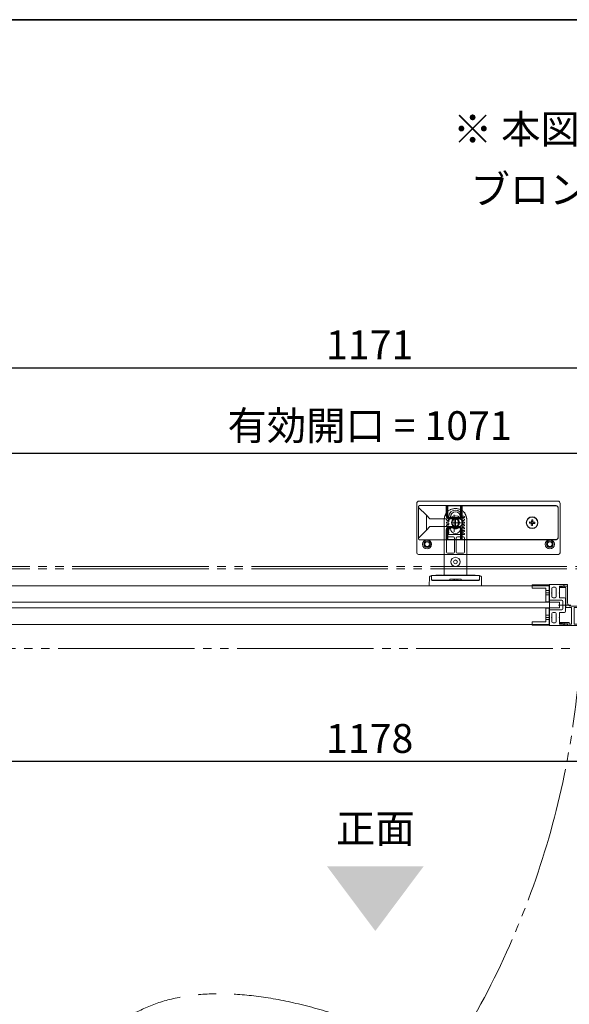
# Model space of a CAD drawing. Units: millimetres. Extents: x -3206 to 5888, y -2284 to 2284.
# Drawn here: x 1619 to 2102, y 1211 to 2078 of the extents above; entities that cross this region are included whole.
import ezdxf

# ---------------------------------------------------------------- set-up
doc = ezdxf.new("R2010")
doc.units = ezdxf.units.MM
doc.header["$LTSCALE"] = 15
doc.header["$PDMODE"] = 1
doc.header["$PDSIZE"] = -2
for name, pattern in [('ラインタイプ-1', [1.11, 0.71, -0.4]), ('ラインタイプ-3', [2.91, 1.76, -0.4, 0.35, -0.4]), ('ラインタイプ-4', [9.172222, 5.997222, -1.058333, 1.058333, -1.058333]), ('ラインタイプ-6', [10.5, 8, -0.5, 0.5, -0.5, 0.5, -0.5])]:
    doc.linetypes.add(name, pattern=pattern)
for name, color, linetype, lineweight in [('1図面枠', 7, 'Continuous', 15), ('2寸法-1', 7, 'Continuous', 15), ('2寸法-3', 7, 'Continuous', 15), ('3一般', 7, 'Continuous', 15)]:
    doc.layers.add(name, color=color, linetype=linetype, lineweight=lineweight)
doc.styles.add('MS PGothic', font='txt', dxfattribs={"bigfont": 'MS PGothic'})
doc.styles.get("Standard").update_dxf_attribs({"font": 'txt', "bigfont": 'BIGFONT.SHX'})
doc.dimstyles.new('SANWA-1', dxfattribs={"dimtxt": 25.369683, "dimasz": 11.255127, "dimexe": 15, "dimexo": 15, "dimgap": 1.5, "dimtad": 1, "dimdec": 8, "dimdsep": 46, "dimtxsty": 'MS PGothic', "dimblk": 'DOT', "dimblk1": 'DOT', "dimblk2": 'DOT', "dimcen": 0, "dimazin": 0, "dimtfac": 0.8, "dimtdec": 8, "dimtix": 1, "dimtmove": 0, "dimatfit": 0, "dimldrblk": 'DOT', "dimfxl": 1, "dimfrac": 2, "dimtolj": 1, "dimarcsym": 0})

# ---------------------------------------------------------------- blocks, each defined once
blk = doc.blocks.new('グループ-29')
at = {"layer": '3一般', "color": 7, "linetype": 'ラインタイプ-6'}
blk.add_arc((1373.23, 1562.2), 740.02, 327.25115, 358.60622, dxfattribs=at)
at = {"layer": '3一般', "color": 7, "linetype": 'ラインタイプ-4', "lineweight": 15}
blk.add_open_spline([(2022.12, 1148.7), (1815.27, 1255.06), (1619.17, 1148), (1428.71, 1182.4), (1308.46, 1238)], degree=2, knots=[0, 0, 0, 0.322888, 0.661444, 1, 1, 1], dxfattribs=at)
blk = doc.blocks.new('グループ-32')
at = {"layer": '3一般', "color": 7, "linetype": 'Continuous'}
for p, q in [((2084.73, 1580), (2084.73, 1579.97)), ((2084.83, 1579.8), (2084.83, 1566.4)), ((2100.43, 1580.2), (2084.93, 1580.2)), ((2088.03, 1578), (2089.93, 1578)), ((2093.73, 1573.35), (2093.73, 1578.6)), ((2096.9, 1578.9), (2094.03, 1578.9)), ((2100.73, 1578.9), (2098.28, 1578.9)), ((2100.73, 1579.9), (2100.73, 1578.9)), ((2086.73, 1573.05), (2087.03, 1573.35)), ((2087.03, 1572.75), (2086.73, 1573.05)), ((2087.03, 1573.35), (2087.03, 1577)), ((2087.03, 1569.65), (2087.03, 1572.75)), ((2090.93, 1569.65), (2090.93, 1577)), ((2093.43, 1573.05), (2093.73, 1573.35)), ((2093.73, 1572.75), (2093.43, 1573.05)), ((2093.73, 1568.95), (2093.73, 1572.75)), ((2085.03, 1566.2), (2085.13, 1566.2)), ((2085.33, 1566.45), (2095.63, 1566.45)), ((2085.33, 1566.4), (2085.33, 1566.45)), ((2088.03, 1568.65), (2089.93, 1568.65)), ((2094.03, 1568.65), (2098.13, 1568.65)), ((2096.63, 1565.45), (2096.63, 1558.95)), ((2099.13, 1567.65), (2099.13, 1556.75)), ((2084.83, 1544.6), (2084.83, 1558)), ((2085.03, 1558.2), (2085.13, 1558.2)), ((2085.33, 1558), (2085.33, 1557.95)), ((2085.33, 1557.95), (2095.63, 1557.95)), ((2086.73, 1551.35), (2087.03, 1551.65)), ((2087.03, 1554.75), (2087.03, 1551.65)), ((2088.03, 1555.75), (2089.93, 1555.75)), ((2090.93, 1554.75), (2090.93, 1547.4)), ((2093.43, 1551.35), (2093.73, 1551.65)), ((2093.73, 1555.45), (2093.73, 1551.65)), ((2094.03, 1555.75), (2098.13, 1555.75)), ((2084.73, 1544.4), (2084.73, 1544.43)), ((2100.43, 1544.2), (2084.93, 1544.2)), ((2087.03, 1551.05), (2086.73, 1551.35)), ((2087.03, 1551.05), (2087.03, 1547.4)), ((2088.03, 1546.4), (2089.93, 1546.4)), ((2093.73, 1551.05), (2093.43, 1551.35)), ((2093.73, 1551.05), (2093.73, 1545.8)), ((2096.9, 1545.5), (2094.03, 1545.5)), ((2100.73, 1545.5), (2098.28, 1545.5)), ((2100.73, 1544.5), (2100.73, 1545.5))]:
    blk.add_line(p, q, dxfattribs=at)
at = {"layer": '3一般', "color": 7, "linetype": 'ラインタイプ-3'}
blk.add_line((2101.2, 1562.2), (2093.43, 1562.2), dxfattribs=at)
at = {"layer": '3一般', "color": 7, "linetype": 'Continuous'}
for centre, radius, start, end in [((2084.93, 1580), 0.2, 90, 180), ((2084.93, 1579.97), 0.2, 180, 240), ((2088.03, 1577), 1, 90, 180), ((2089.93, 1577), 1, 0, 90), ((2094.03, 1578.6), 0.3, 90, 180), ((2097.53, 1578.6), 0.7, 33.74899, 154.62307), ((2098.28, 1579.1), 0.2, 213.74899, 270), ((2100.43, 1579.9), 0.3, 0, 90), ((2088.03, 1569.65), 1, 180, 270), ((2089.93, 1569.65), 1, 270, 0), ((2094.03, 1568.95), 0.3, 180, 270), ((2085.03, 1566.4), 0.2, 180, 270), ((2085.13, 1566.4), 0.2, 270, 0), ((2095.63, 1565.45), 1, 0, 90), ((2098.13, 1567.65), 1, 0, 90), ((2085.03, 1558), 0.2, 90, 180), ((2085.13, 1558), 0.2, 0, 90), ((2088.03, 1554.75), 1, 90, 180), ((2089.93, 1554.75), 1, 0, 90), ((2094.03, 1555.45), 0.3, 90, 180), ((2095.63, 1558.95), 1, 270, 0), ((2098.13, 1556.75), 1, 270, 0), ((2084.93, 1544.43), 0.2, 120, 180), ((2084.93, 1544.4), 0.2, 180, 270), ((2088.03, 1547.4), 1, 180, 270), ((2089.93, 1547.4), 1, 270, 0), ((2094.03, 1545.8), 0.3, 180, 270), ((2097.53, 1545.8), 0.7, 205.37693, 326.25101), ((2098.28, 1545.3), 0.2, 90, 146.25101), ((2100.43, 1544.5), 0.3, 270, 0)]:
    blk.add_arc(centre, radius, start, end, dxfattribs=at)
blk = doc.blocks.new('グループ-38')
at = {"layer": '3一般', "color": 7, "linetype": 'ラインタイプ-6'}
for p, q in [((1350.23, 1596), (2503.23, 1596)), ((1350.23, 1594), (2503.23, 1594)), ((1337.73, 1524), (2515.73, 1524))]:
    blk.add_line(p, q, dxfattribs=at)
blk = doc.blocks.new('グループ-44')
at = {"layer": '3一般', "color": 7, "linetype": 'Continuous'}
for p, q in [((1361.63, 1579.2), (1361.63, 1545.2)), ((2084.83, 1579.2), (1361.63, 1579.2)), ((2084.83, 1545.2), (2084.83, 1579.2)), ((1361.63, 1545.2), (2084.83, 1545.2))]:
    blk.add_line(p, q, dxfattribs=at)
blk = doc.blocks.new('グループ-45')
at = {"layer": '3一般', "color": 7, "linetype": 'Continuous'}
for p, q in [((2069.73, 1579.95), (2069.73, 1577.15)), ((2084.63, 1580.05), (2069.83, 1580.05)), ((2084.73, 1579.95), (2084.73, 1565.15)), ((2081.63, 1577.05), (2069.83, 1577.05)), ((2081.73, 1576.95), (2081.73, 1565.15)), ((2081.83, 1565.05), (2084.63, 1565.05)), ((2081.73, 1559.25), (2081.73, 1547.45)), ((2084.63, 1559.35), (2081.83, 1559.35)), ((2084.73, 1559.25), (2084.73, 1544.45)), ((2069.73, 1547.25), (2069.73, 1544.45)), ((2069.83, 1547.35), (2081.63, 1547.35)), ((2069.83, 1544.35), (2084.63, 1544.35))]:
    blk.add_line(p, q, dxfattribs=at)
at = {"layer": '3一般', "color": 7, "linetype": 'ラインタイプ-3'}
for p, q in [((2081.44, 1573.05), (2084.94, 1573.05)), ((2084.94, 1551.35), (2081.44, 1551.35))]:
    blk.add_line(p, q, dxfattribs=at)
at = {"layer": '3一般', "color": 7, "linetype": 'ラインタイプ-1'}
for p, q in [((2081.73, 1575.05), (2084.73, 1575.05)), ((2081.73, 1571.05), (2084.73, 1571.05)), ((2084.73, 1553.35), (2081.73, 1553.35)), ((2084.73, 1549.35), (2081.73, 1549.35))]:
    blk.add_line(p, q, dxfattribs=at)
at = {"layer": '3一般', "color": 7, "linetype": 'Continuous'}
for centre, start, end in [((2069.83, 1579.95), 90, 180), ((2084.63, 1579.95), 0, 90), ((2069.83, 1577.15), 180, 270), ((2081.63, 1576.95), 0, 90), ((2081.83, 1565.15), 180, 270), ((2084.63, 1565.15), 270, 0), ((2081.83, 1559.25), 90, 180), ((2084.63, 1559.25), 0, 90), ((2069.83, 1547.25), 90, 180), ((2069.83, 1544.45), 180, 270), ((2081.63, 1547.45), 270, 0), ((2084.63, 1544.45), 270, 0)]:
    blk.add_arc(centre, 0.1, start, end, dxfattribs=at)
blk = doc.blocks.new('グループ-47')
at = {"layer": '3一般', "color": 7, "linetype": 'ラインタイプ-6'}
for p, q in [((2094.07, 1578.15), (2093.83, 1578.1)), ((2093.83, 1577.85), (2093.83, 1578.1)), ((2093.83, 1577.8), (2093.83, 1577.5)), ((2095.73, 1578.48), (2095.83, 1578.5)), ((2095.93, 1578.5), (2095.83, 1578.5)), ((2094.13, 1577.5), (2093.83, 1577.5)), ((2098.93, 1577.5), (2099.23, 1577.5)), ((2099.23, 1577.2), (2099.23, 1577.5)), ((2093.83, 1546.9), (2093.83, 1546.6)), ((2093.83, 1546.9), (2094.13, 1546.9)), ((2093.83, 1546.3), (2093.83, 1546.55)), ((2093.83, 1546.3), (2094.07, 1546.25)), ((2095.83, 1545.9), (2095.73, 1545.92)), ((2095.83, 1545.9), (2095.93, 1545.9))]:
    blk.add_line(p, q, dxfattribs=at)
at = {"layer": '3一般', "color": 7, "linetype": 'Continuous'}
for p, q in [((2093.83, 1577.85), (2093.83, 1577.8)), ((2094.07, 1578.15), (2095.73, 1578.48)), ((2095.93, 1578.5), (2096.38, 1578.5)), ((2096.38, 1578.5), (2097.48, 1579.13)), ((2098.23, 1578.7), (2100.73, 1578.7)), ((2100.73, 1578.7), (2100.73, 1564.2)), ((2098.93, 1577.5), (2094.13, 1577.5)), ((2099.23, 1560), (2099.23, 1577.2)), ((2099.23, 1560), (2099.23, 1561.7)), ((2112.73, 1561.2), (2103.73, 1561.2)), ((2113.03, 1544.5), (2113.03, 1560.9)), ((2099.23, 1560), (2104.33, 1560)), ((2104.33, 1545.4), (2104.33, 1560)), ((2106.63, 1560), (2106.63, 1545.4)), ((2111.83, 1560), (2106.63, 1560)), ((2111.83, 1545.4), (2111.83, 1560)), ((2093.83, 1546.6), (2093.83, 1546.55)), ((2095.73, 1545.92), (2094.07, 1546.25)), ((2094.13, 1546.9), (2102.13, 1546.9)), ((2096.38, 1545.9), (2095.93, 1545.9)), ((2097.48, 1545.27), (2096.38, 1545.9)), ((2100.93, 1545.7), (2098.23, 1545.7)), ((2100.73, 1545.7), (2098.23, 1545.7)), ((2100.93, 1544.2), (2100.93, 1545.7)), ((2100.93, 1544.2), (2112.73, 1544.2)), ((2102.13, 1545.4), (2102.13, 1546.9)), ((2102.13, 1545.4), (2104.33, 1545.4)), ((2106.63, 1545.4), (2111.83, 1545.4))]:
    blk.add_line(p, q, dxfattribs=at)
at = {"layer": '3一般', "color": 7, "linetype": 'ラインタイプ-3'}
for p, q in [((2097.18, 1578.7), (2098.28, 1578.7)), ((2097.73, 1578.15), (2097.73, 1579.25)), ((2092.71, 1562.2), (2103.71, 1562.2)), ((2097.18, 1545.7), (2098.28, 1545.7)), ((2097.73, 1545.15), (2097.73, 1546.25))]:
    blk.add_line(p, q, dxfattribs=at)
at = {"layer": '3一般', "color": 7, "linetype": 'Continuous'}
for centre, radius, start, end in [((2094.13, 1577.85), 0.3, 101.30993, 180), ((2094.13, 1577.8), 0.3, 180, 270), ((2095.93, 1577.5), 1, 90, 101.30993), ((2097.73, 1578.7), 0.5, 90, 120), ((2097.73, 1578.7), 0.5, 0, 90), ((2098.93, 1577.2), 0.3, 0, 90), ((2103.73, 1564.2), 3, 180, 270), ((2112.73, 1560.9), 0.3, 0, 90), ((2094.13, 1546.6), 0.3, 90, 180), ((2094.13, 1546.55), 0.3, 180, 258.69007), ((2095.93, 1546.9), 1, 258.69007, 270), ((2097.73, 1545.7), 0.5, 240, 270), ((2097.73, 1545.7), 0.5, 270, 0), ((2112.73, 1544.5), 0.3, 270, 0)]:
    blk.add_arc(centre, radius, start, end, dxfattribs=at)
blk = doc.blocks.new('グループ-56')
at = {"layer": '3一般', "color": 7}
for name in ['グループ-38', 'グループ-29', 'グループ-44', 'グループ-45', 'グループ-32', 'グループ-47']:
    blk.add_blockref(name, (0, 0), dxfattribs=at)
blk = doc.blocks.new('グループ-57')
at = {"layer": '3一般', "color": 7, "linetype": 'ラインタイプ-6'}
blk.add_line((2002.17, 1647.2), (2002.28, 1647.2), dxfattribs=at)
at = {"layer": '3一般', "color": 7, "linetype": 'Continuous'}
for p, q in [((1996.28, 1640.45), (1994.85, 1640.45)), ((1994.85, 1639.2), (1996.23, 1639.2)), ((1996.23, 1639.2), (1996.23, 1639.7)), ((1996.43, 1639.2), (1996.23, 1639.2)), ((1996.43, 1637.95), (1996.43, 1639.2)), ((1997.73, 1638.67), (1997.73, 1639.7)), ((2006.73, 1639.7), (2006.73, 1638.67)), ((2008.03, 1639.2), (2008.03, 1637.95)), ((2008.23, 1639.2), (2008.03, 1639.2)), ((2008.18, 1640.45), (2009.6, 1640.45)), ((2008.23, 1639.7), (2008.23, 1639.2)), ((2009.6, 1639.2), (2008.23, 1639.2)), ((1992.23, 1637.2), (1992.23, 1588.4)), ((1994.83, 1635.4), (1996.27, 1635.4)), ((1994.83, 1632.9), (1996.23, 1632.9)), ((1994.83, 1630.4), (1996.23, 1630.4)), ((1996.23, 1637.95), (1994.85, 1637.95)), ((1994.85, 1636.7), (1996.23, 1636.7)), ((1996.23, 1635.45), (1994.85, 1635.45)), ((1994.85, 1634.2), (1996.23, 1634.2)), ((1996.23, 1632.95), (1994.85, 1632.95)), ((1994.85, 1631.7), (1996.23, 1631.7)), ((1996.23, 1630.45), (1994.85, 1630.45)), ((1996.23, 1636.7), (1996.23, 1637.95)), ((1996.23, 1637.95), (1996.43, 1637.95)), ((1996.43, 1636.7), (1996.23, 1636.7)), ((1996.23, 1635.4), (1996.23, 1635.45)), ((1996.23, 1635.45), (1996.43, 1635.45)), ((1996.43, 1634.2), (1996.23, 1634.2)), ((1996.23, 1632.95), (1996.43, 1632.95)), ((1996.23, 1632.9), (1996.23, 1632.95)), ((1996.43, 1631.7), (1996.23, 1631.7)), ((1996.23, 1630.45), (1996.43, 1630.45)), ((1996.23, 1630.4), (1996.23, 1630.45)), ((1996.43, 1635.45), (1996.43, 1636.7)), ((1996.43, 1632.95), (1996.43, 1634.2)), ((1996.43, 1630.45), (1996.43, 1631.7)), ((1997.73, 1629.2), (1997.73, 1630.23)), ((2006.73, 1630.23), (2006.73, 1629.2)), ((2008.03, 1637.95), (2008.23, 1637.95)), ((2008.03, 1636.7), (2008.03, 1635.45)), ((2008.23, 1636.7), (2008.03, 1636.7)), ((2008.03, 1635.45), (2008.23, 1635.45)), ((2008.23, 1634.2), (2008.03, 1634.2)), ((2008.03, 1634.2), (2008.03, 1632.95)), ((2008.03, 1632.95), (2008.23, 1632.95)), ((2008.03, 1631.7), (2008.03, 1630.45)), ((2008.23, 1631.7), (2008.03, 1631.7)), ((2008.03, 1630.45), (2008.23, 1630.45)), ((2009.63, 1635.4), (2008.19, 1635.4)), ((2008.23, 1637.95), (2008.23, 1636.7)), ((2008.23, 1637.95), (2009.6, 1637.95)), ((2009.6, 1636.7), (2008.23, 1636.7)), ((2008.23, 1635.45), (2008.23, 1635.4)), ((2008.23, 1635.45), (2009.6, 1635.45)), ((2009.6, 1634.2), (2008.23, 1634.2)), ((2008.23, 1632.95), (2009.6, 1632.95)), ((2008.23, 1632.95), (2008.23, 1632.9)), ((2009.63, 1632.9), (2008.23, 1632.9)), ((2009.6, 1631.7), (2008.23, 1631.7)), ((2008.23, 1630.45), (2009.6, 1630.45)), ((2008.23, 1630.45), (2008.23, 1630.4)), ((2009.63, 1630.4), (2008.23, 1630.4)), ((2012.23, 1637.2), (2012.23, 1588.4)), ((1994.23, 1608.8), (1994.23, 1621.2)), ((1994.85, 1629.2), (1996.23, 1629.2)), ((1996.23, 1627.95), (1994.85, 1627.95)), ((1994.85, 1626.7), (1996.23, 1626.7)), ((1996.23, 1625.45), (1994.85, 1625.45)), ((2009.6, 1624.2), (1994.85, 1624.2)), ((1995.23, 1622.2), (2000.48, 1622.2)), ((1996.43, 1629.2), (1996.23, 1629.2)), ((1996.23, 1626.7), (1996.23, 1627.95)), ((1996.23, 1627.95), (1996.43, 1627.95)), ((1996.43, 1626.7), (1996.23, 1626.7)), ((1996.23, 1624.2), (1996.23, 1625.45)), ((1996.23, 1625.45), (1996.43, 1625.45)), ((1996.43, 1627.95), (1996.43, 1629.2)), ((1997.73, 1629.2), (1996.43, 1629.2)), ((1996.43, 1625.45), (1996.43, 1626.7)), ((2001.23, 1629.29), (2001.23, 1629.2)), ((2003.23, 1629.2), (2001.23, 1629.2)), ((2001.48, 1608.8), (2001.48, 1621.2)), ((2002.98, 1608.8), (2002.98, 1621.2)), ((2003.23, 1629.2), (2003.23, 1629.29)), ((2003.98, 1622.2), (2009.23, 1622.2)), ((2008.03, 1629.2), (2006.73, 1629.2)), ((2008.03, 1629.2), (2008.03, 1627.95)), ((2008.23, 1629.2), (2008.03, 1629.2)), ((2008.03, 1627.95), (2008.23, 1627.95)), ((2008.03, 1626.7), (2008.03, 1625.45)), ((2008.23, 1626.7), (2008.03, 1626.7)), ((2008.03, 1625.45), (2008.23, 1625.45)), ((2009.6, 1629.2), (2008.23, 1629.2)), ((2008.23, 1627.95), (2008.23, 1626.7)), ((2008.23, 1627.95), (2009.6, 1627.95)), ((2009.6, 1626.7), (2008.23, 1626.7)), ((2008.23, 1625.45), (2008.23, 1624.2)), ((2008.23, 1625.45), (2009.6, 1625.45)), ((2010.23, 1621.2), (2010.23, 1608.8)), ((2000.48, 1607.8), (1995.23, 1607.8)), ((2009.23, 1607.8), (2003.98, 1607.8)), ((1981.23, 1588.2), (1981.23, 1584.7)), ((2023.23, 1588.2), (1981.23, 1588.2)), ((1989.64, 1588.4), (1984.94, 1588.4)), ((1984.94, 1588.4), (1984.94, 1588.2)), ((1990.89, 1588.4), (1989.64, 1588.4)), ((1990.89, 1588.4), (1990.89, 1588.2)), ((1991.29, 1588.4), (1991.29, 1588.2)), ((1992.81, 1588.4), (1991.29, 1588.4)), ((1993.09, 1588.4), (1992.81, 1588.4)), ((1992.81, 1588.4), (1992.81, 1588.2)), ((1994.06, 1588.4), (1993.09, 1588.4)), ((1994.06, 1588.4), (1994.06, 1588.2)), ((1995.58, 1588.4), (1994.06, 1588.4)), ((1995.93, 1588.4), (1995.58, 1588.4)), ((1995.58, 1588.4), (1995.58, 1588.2)), ((1997.42, 1588.4), (1995.93, 1588.4)), ((1995.93, 1588.4), (1995.93, 1588.2)), ((1998.66, 1588.4), (1997.42, 1588.4)), ((1998.66, 1588.4), (1998.66, 1588.2)), ((1999.83, 1588.4), (1998.66, 1588.4)), ((2002.78, 1588.4), (1999.83, 1588.4)), ((1999.83, 1588.4), (1999.83, 1588.2)), ((2002.78, 1588.4), (2002.78, 1588.2)), ((2003.15, 1588.4), (2003.15, 1588.2)), ((2004.47, 1588.4), (2003.15, 1588.4)), ((2006.22, 1588.4), (2004.47, 1588.4)), ((2004.47, 1588.4), (2004.47, 1588.2)), ((2006.22, 1588.4), (2006.22, 1588.2)), ((2007.99, 1588.4), (2006.22, 1588.4)), ((2008.55, 1588.4), (2007.99, 1588.4)), ((2010.97, 1588.4), (2008.55, 1588.4)), ((2010.97, 1588.4), (2010.97, 1588.2)), ((2012.49, 1588.4), (2010.97, 1588.4)), ((2013.04, 1588.4), (2012.49, 1588.4)), ((2012.49, 1588.4), (2012.49, 1588.2)), ((2013.11, 1588.4), (2013.04, 1588.4)), ((2014.84, 1588.4), (2013.11, 1588.4)), ((2014.84, 1588.4), (2014.84, 1588.2)), ((2015.11, 1588.4), (2015.11, 1588.2)), ((2016.63, 1588.4), (2015.11, 1588.4)), ((2018.01, 1588.4), (2016.63, 1588.4)), ((2016.63, 1588.4), (2016.63, 1588.2)), ((2018.01, 1588.4), (2018.01, 1588.2)), ((2019.53, 1588.4), (2018.01, 1588.4)), ((2019.53, 1588.4), (2019.53, 1588.2)), ((2023.23, 1588.2), (2023.23, 1584.7)), ((1979.29, 1586.22), (1979.23, 1579.7)), ((1979.23, 1579.2), (1979.23, 1579.7)), ((2025.23, 1579.2), (1979.23, 1579.2)), ((1981.31, 1584.43), (1981.31, 1583.7)), ((1981.31, 1583.7), (2023.15, 1583.7)), ((1981.73, 1584.2), (1997.23, 1584.2)), ((1997.23, 1584.9), (2007.23, 1584.9)), ((1997.23, 1584.2), (1997.23, 1584.9)), ((2000.23, 1583.7), (2000.23, 1584.9)), ((2001.48, 1584.9), (2001.48, 1583.7)), ((2002.98, 1583.7), (2002.98, 1584.9)), ((2004.23, 1584.9), (2004.23, 1583.7)), ((2007.23, 1584.9), (2007.23, 1584.2)), ((2007.23, 1584.2), (2022.73, 1584.2)), ((2023.15, 1583.7), (2023.15, 1584.43)), ((2025.17, 1586.22), (2025.23, 1579.7)), ((2025.23, 1579.2), (2025.23, 1579.7))]:
    blk.add_line(p, q, dxfattribs=at)
at = {"layer": '3一般', "color": 7, "linetype": 'ラインタイプ-3'}
for p, q in [((2005.64, 1634.7), (1998.82, 1634.7)), ((2002.23, 1631.29), (2002.23, 1638.11))]:
    blk.add_line(p, q, dxfattribs=at)
at = {"layer": '3一般', "color": 7, "linetype": 'Continuous'}
for centre, radius in [((2002.23, 1634.7), 3.53), ((2002.23, 1634.7), 3.5), ((2002.23, 1634.7), 3.4), ((2002.23, 1634.7), 3.1), ((2002.23, 1600.2), 4), ((2002.23, 1600.2), 1.65), ((2002.23, 1600.2), 1.6)]:
    blk.add_circle(centre, radius, dxfattribs=at)
for centre, radius, start, end in [((1994.85, 1639.83), 0.625, 90, 270), ((2002.23, 1639.7), 6, 172.81924, 180), ((2002.23, 1639.7), 6, 7.18076, 172.81924), ((2002.23, 1634.7), 6, 14.83511, 165.16489), ((2002.23, 1639.7), 4.5, 0, 180), ((2002.23, 1639.7), 6, 0, 7.18076), ((2009.6, 1639.83), 0.625, 270, 90), ((1994.85, 1637.33), 0.625, 90, 270), ((1994.85, 1634.83), 0.625, 90, 270), ((1994.83, 1634.8), 0.6, 90, 178.81323), ((1994.85, 1632.33), 0.625, 90, 270), ((1994.83, 1632.3), 0.6, 90, 178.8186), ((1994.85, 1629.83), 0.625, 90, 270), ((1994.83, 1629.8), 0.6, 90, 178.8185), ((1998.23, 1630.23), 0.5, 48.18969, 180), ((2002.23, 1629.7), 4.5, 180, 0), ((2002.23, 1634.7), 5.5, 228.18969, 259.52432), ((2002.23, 1634.7), 5.5, 280.47568, 311.81031), ((2006.23, 1630.23), 0.5, 0, 131.81031), ((2009.6, 1637.33), 0.625, 270, 90), ((2009.6, 1634.83), 0.625, 270, 90), ((2009.6, 1632.33), 0.625, 270, 90), ((2009.6, 1629.83), 0.625, 270, 90), ((2009.63, 1634.8), 0.6, 1.18281, 90), ((2009.63, 1632.3), 0.6, 1.18149, 90), ((2009.63, 1629.8), 0.6, 1.18534, 90), ((1994.85, 1627.33), 0.625, 90, 270), ((1994.85, 1624.83), 0.625, 90, 270), ((1995.23, 1621.2), 1, 90, 180), ((2000.48, 1621.2), 1, 0, 90), ((2003.98, 1621.2), 1, 90, 180), ((2009.23, 1621.2), 1, 0, 90), ((2009.6, 1627.33), 0.625, 270, 90), ((2009.6, 1624.83), 0.625, 270, 90), ((1995.23, 1608.8), 1, 180, 270), ((2000.48, 1608.8), 1, 270, 0), ((2003.98, 1608.8), 1, 180, 270), ((2009.23, 1608.8), 1, 270, 0), ((1981.29, 1586.2), 2, 90, 179.5), ((2023.17, 1586.2), 2, 0.5, 90), ((1981.73, 1584.7), 0.5, 180, 270), ((2022.73, 1584.7), 0.5, 270, 0)]:
    blk.add_arc(centre, radius, start, end, dxfattribs=at)
blk.add_open_spline([(1992.23, 1637.2), (1992.34, 1639.16), (1994.57, 1644.82), (2002.23, 1647.99), (2009.88, 1644.82), (2012.12, 1639.16), (2012.23, 1637.2)], degree=2, dxfattribs=at)
blk = doc.blocks.new('グループ-58')
at = {"layer": '3一般', "color": 7, "linetype": 'Continuous'}
for p, q in [((1968.23, 1651.7), (1968.23, 1608.7)), ((1969.62, 1648.7), (1969.62, 1620.7)), ((1969.63, 1648.2), (1969.63, 1621.2)), ((1976.66, 1641.2), (1969.63, 1648.2)), ((2092.33, 1653.7), (1970.13, 1653.7)), ((2090.63, 1649.7), (1970.62, 1649.7)), ((1994.13, 1649.66), (1994.13, 1649.56)), ((1994.13, 1649.56), (1994.13, 1647.56)), ((1994.13, 1647.56), (1994.63, 1647.56)), ((1994.13, 1647.56), (1994.13, 1641.24)), ((1994.63, 1649.06), (1994.63, 1649.16)), ((1994.63, 1647.56), (1994.63, 1649.06)), ((1994.63, 1641.24), (1994.63, 1647.56)), ((1995.63, 1649.53), (1995.63, 1649.69)), ((2006.63, 1649.69), (1995.63, 1649.69)), ((1995.63, 1649.53), (2006.63, 1649.53)), ((1995.63, 1639.34), (1995.63, 1649.53)), ((2006.63, 1649.53), (2006.63, 1649.69)), ((2006.63, 1649.53), (2006.63, 1639.34)), ((2007.63, 1649.16), (2007.63, 1649.06)), ((2007.63, 1649.06), (2007.63, 1647.56)), ((2008.13, 1647.56), (2007.63, 1647.56)), ((2007.63, 1647.56), (2007.63, 1641.24)), ((2008.13, 1649.56), (2008.13, 1649.66)), ((2090.49, 1649.56), (2008.13, 1649.56)), ((2008.13, 1647.56), (2008.13, 1649.56)), ((2008.13, 1641.24), (2008.13, 1647.56)), ((2090.63, 1649.7), (2090.49, 1649.56)), ((2092.49, 1647.56), (2092.63, 1647.7)), ((2092.49, 1621.84), (2092.49, 1647.56)), ((2092.63, 1621.7), (2092.63, 1647.7)), ((2094.23, 1608.7), (2094.23, 1651.7)), ((1976.66, 1628.2), (1976.66, 1641.2)), ((1976.66, 1641.2), (1979.66, 1638.2)), ((1994.13, 1641.24), (1994.63, 1641.24)), ((1995.63, 1639.01), (1995.63, 1639.34)), ((2006.63, 1639.34), (1995.63, 1639.34)), ((1995.63, 1639.01), (2006.63, 1639.01)), ((2004.62, 1638.2), (2004.62, 1638.7)), ((2006.63, 1639.01), (2006.63, 1639.34)), ((2008.13, 1641.24), (2007.63, 1641.24)), ((1979.66, 1631.2), (1976.66, 1628.2)), ((1979.79, 1638.2), (2004.62, 1638.2)), ((2004.62, 1631.2), (1979.79, 1631.2)), ((1995.63, 1630.06), (1995.63, 1630.39)), ((2006.63, 1630.39), (1995.63, 1630.39)), ((1995.63, 1619.87), (1995.63, 1630.06)), ((1995.63, 1630.06), (2006.63, 1630.06)), ((2004.62, 1631.2), (2004.62, 1630.7)), ((2006.63, 1630.06), (2006.63, 1630.39)), ((2006.63, 1630.06), (2006.63, 1619.87)), ((2068.68, 1634.27), (2067.21, 1634.39)), ((2067.3, 1635.42), (2068.77, 1635.29)), ((2068.5, 1634.28), (2068.59, 1635.31)), ((2068.68, 1634.27), (2068.91, 1634.25)), ((2069, 1635.27), (2068.77, 1635.29)), ((2068.91, 1632.37), (2069.04, 1633.84)), ((2070.05, 1633.57), (2069.02, 1633.66)), ((2069.06, 1634.07), (2069.04, 1633.84)), ((2069.2, 1635.65), (2069.17, 1635.42)), ((2069.2, 1635.65), (2069.32, 1637.12)), ((2069.21, 1635.83), (2070.24, 1635.74)), ((2070.06, 1633.75), (2069.93, 1632.28)), ((2070.06, 1633.75), (2070.08, 1633.98)), ((2070.2, 1635.33), (2070.22, 1635.56)), ((2070.35, 1637.03), (2070.22, 1635.56)), ((2070.26, 1634.13), (2070.49, 1634.11)), ((2070.58, 1635.13), (2070.35, 1635.15)), ((2071.96, 1633.98), (2070.49, 1634.11)), ((2070.58, 1635.13), (2072.05, 1635.01)), ((2070.76, 1635.12), (2070.67, 1634.09)), ((1969.63, 1621.2), (1976.66, 1628.2)), ((1994.13, 1628.16), (1994.63, 1628.16)), ((1994.13, 1628.16), (1994.13, 1621.84)), ((1994.13, 1621.84), (1994.63, 1621.84)), ((1994.13, 1621.84), (1994.13, 1619.84)), ((1994.63, 1621.84), (1994.63, 1628.16)), ((1994.63, 1620.34), (1994.63, 1621.84)), ((2007.63, 1628.16), (2008.13, 1628.16)), ((2007.63, 1628.16), (2007.63, 1621.84)), ((2007.63, 1621.84), (2008.13, 1621.84)), ((2007.63, 1621.84), (2007.63, 1620.34)), ((2008.13, 1621.84), (2008.13, 1628.16)), ((2008.13, 1619.84), (2008.13, 1621.84)), ((2092.63, 1621.7), (2092.49, 1621.84)), ((1970.62, 1619.7), (2090.63, 1619.7)), ((1994.13, 1619.84), (1994.13, 1619.74)), ((1994.63, 1620.24), (1994.63, 1620.34)), ((1995.63, 1619.71), (1995.63, 1619.87)), ((2006.63, 1619.87), (1995.63, 1619.87)), ((1995.63, 1619.71), (2006.63, 1619.71)), ((2006.63, 1619.71), (2006.63, 1619.87)), ((2007.63, 1620.34), (2007.63, 1620.24)), ((2008.13, 1619.84), (2090.49, 1619.84)), ((2008.13, 1619.74), (2008.13, 1619.84)), ((2090.49, 1619.84), (2090.63, 1619.7)), ((1968.23, 1608.7), (1968.23, 1608.2)), ((1969.63, 1606.7), (1970.13, 1606.7)), ((1970.13, 1606.7), (2092.33, 1606.7)), ((2092.33, 1606.7), (2092.83, 1606.7)), ((2094.23, 1608.2), (2094.23, 1608.7))]:
    blk.add_line(p, q, dxfattribs=at)
at = {"layer": '3一般', "color": 7, "linetype": 'ラインタイプ-3'}
for p, q in [((2001.13, 1641.61), (2001.13, 1626.61)), ((2004.62, 1638.55), (2004.62, 1630.85)), ((2008.47, 1634.7), (2000.77, 1634.7))]:
    blk.add_line(p, q, dxfattribs=at)
at = {"layer": '3一般', "color": 7, "linetype": 'Continuous'}
for centre, radius in [((2069.63, 1634.7), 5.15), ((2069.63, 1634.7), 4.97), ((1977.23, 1615.7), 4), ((1977.23, 1615.7), 2.9), ((1977.23, 1615.7), 2.1), ((2085.23, 1615.7), 4), ((2085.23, 1615.7), 2.9), ((2085.23, 1615.7), 2.1)]:
    blk.add_circle(centre, radius, dxfattribs=at)
for centre, radius, start, end in [((1970.18, 1651.75), 1.95, 91.4688, 181.4688), ((1994.13, 1649.16), 0.5, 0.00436, 90.00436), ((1994.13, 1649.06), 0.5, 0.00436, 90.00436), ((2008.13, 1649.16), 0.5, 89.99564, 179.99564), ((2008.13, 1649.06), 0.5, 89.99564, 179.99564), ((2090.49, 1647.56), 2, 0.02044, 89.97956), ((2092.28, 1651.75), 1.95, 358.5312, 88.5312), ((2004.62, 1634.7), 4, 270, 90), ((2004.62, 1634.7), 3.5, 270, 90), ((2094.82, 1632.5), 27.67, 173.94428, 176.07697), ((2069.63, 1634.7), 1.05, 204.50874, 235.5125), ((2069.63, 1634.7), 1.05, 114.50874, 145.5125), ((2069.63, 1634.7), 0.851, 137.76952, 212.25173), ((2069.63, 1634.7), 0.851, 212.25173, 227.76952), ((2071.83, 1659.89), 27.67, 263.94428, 266.07697), ((2069.63, 1634.7), 0.851, 122.25173, 137.76952), ((2069.63, 1634.7), 0.851, 227.76952, 302.25173), ((2069.63, 1634.7), 0.851, 47.76952, 122.25173), ((2067.43, 1609.51), 27.67, 83.94428, 86.07697), ((2069.63, 1634.7), 1.05, 294.50874, 325.5125), ((2069.63, 1634.7), 0.851, 302.25173, 317.76952), ((2069.63, 1634.7), 0.851, 32.25173, 47.76952), ((2069.63, 1634.7), 1.05, 24.50874, 55.5125), ((2069.63, 1634.7), 0.851, 317.76952, 32.25173), ((2044.44, 1636.9), 27.67, 353.94428, 356.07697), ((2090.49, 1621.84), 2, 270.02044, 359.97956), ((1994.13, 1620.34), 0.5, 269.99564, 359.99564), ((1994.13, 1620.24), 0.5, 269.99564, 359.99564), ((2008.13, 1620.34), 0.5, 180.00436, 270.00436), ((2008.13, 1620.24), 0.5, 180.00436, 270.00436), ((1969.68, 1608.15), 1.45, 178.02507, 268.02507), ((2092.78, 1608.15), 1.45, 271.97493, 1.97493)]:
    blk.add_arc(centre, radius, start, end, dxfattribs=at)
for points in [[(1970.62, 1649.7), (1970.23, 1649.68), (1969.64, 1649.09), (1969.62, 1648.7)], [(1995.63, 1649.69), (1995.25, 1649.69), (1994.5, 1649.73), (1994.13, 1649.66)], [(1995.63, 1649.53), (1995.35, 1649.53), (1994.69, 1649.44), (1994.63, 1649.16)], [(2008.13, 1649.66), (2007.76, 1649.73), (2007, 1649.69), (2006.63, 1649.69)], [(2007.63, 1649.16), (2007.57, 1649.44), (2006.91, 1649.53), (2006.63, 1649.53)], [(2092.63, 1647.7), (2092.59, 1648.49), (2091.42, 1649.66), (2090.63, 1649.7)], [(1994.13, 1641.24), (1994.15, 1640.5), (1994.89, 1639.07), (1995.63, 1639.01)], [(1994.63, 1641.24), (1994.64, 1640.66), (1995.04, 1639.41), (1995.63, 1639.34)], [(2006.63, 1639.34), (2007.22, 1639.41), (2007.61, 1640.66), (2007.63, 1641.24)], [(2006.63, 1639.01), (2007.37, 1639.07), (2008.11, 1640.5), (2008.13, 1641.24)], [(1995.63, 1630.39), (1994.89, 1630.33), (1994.15, 1628.9), (1994.13, 1628.16)], [(1995.63, 1630.06), (1995.04, 1629.99), (1994.64, 1628.74), (1994.63, 1628.16)], [(2008.13, 1628.16), (2008.11, 1628.9), (2007.37, 1630.33), (2006.63, 1630.39)], [(2007.63, 1628.16), (2007.61, 1628.74), (2007.22, 1629.99), (2006.63, 1630.06)], [(2090.63, 1619.7), (2091.42, 1619.74), (2092.59, 1620.91), (2092.63, 1621.7)], [(1969.62, 1620.7), (1969.64, 1620.31), (1970.23, 1619.72), (1970.62, 1619.7)], [(1994.13, 1619.74), (1994.5, 1619.67), (1995.25, 1619.71), (1995.63, 1619.71)], [(1994.63, 1620.24), (1994.69, 1619.96), (1995.35, 1619.87), (1995.63, 1619.87)], [(2006.63, 1619.87), (2006.91, 1619.87), (2007.57, 1619.96), (2007.63, 1620.24)], [(2006.63, 1619.71), (2007, 1619.71), (2007.76, 1619.67), (2008.13, 1619.74)]]:
    blk.add_open_spline(points, degree=2, dxfattribs=at)
blk = doc.blocks.new('グループ-60')
at = {"layer": '3一般', "color": 7, "linetype": 'Continuous', "lineweight": 15, "flags": 128}
blk.add_lwpolyline([(2093.83, 1559.7), (1352.63, 1559.7), (1352.63, 1564.7), (2093.83, 1564.7)], close=True, dxfattribs=at)
at = {"layer": '3一般', "color": 7}
for name in ['グループ-56', 'グループ-58', 'グループ-57']:
    blk.add_blockref(name, (0, 0), dxfattribs=at)
blk = doc.blocks.new('_Dot')
at = {"color": 0, "linetype": 'ByBlock', "lineweight": -2}
blk.add_line((-0.5, 0), (-1, 0), dxfattribs=at)
at = {"color": 0, "linetype": 'ByBlock', "const_width": 0.5}
blk.add_lwpolyline([(-0.25, 0, 1), (0.25, 0, 1)], format="xyb", close=True, dxfattribs=at)
blk = doc.blocks.new('*D116')
at = {"layer": '2寸法-1', "color": 0, "lineweight": -2}
for p, q in [((1391.23, 1604.7), (1391.23, 1711)), ((2462.23, 1604.7), (2462.23, 1711)), ((1402.48, 1696), (2450.97, 1696))]:
    blk.add_line(p, q, dxfattribs=at)
at = {"layer": 'Defpoints', "color": 0}
for p in [(2462.23, 1696), (1391.23, 1589.7), (2462.23, 1589.7)]:
    blk.add_point(p, dxfattribs=at)
at = {"layer": '2寸法-1', "color": 0, "lineweight": -2, "xscale": 11.255126953125, "yscale": 11.255126953125, "zscale": 11.255126953125, "rotation": 180}
blk.add_blockref('_Dot', (1391.23, 1696), dxfattribs=at)
at = {"layer": '2寸法-1', "color": 0, "lineweight": -2, "xscale": 11.255126953125, "yscale": 11.255126953125, "zscale": 11.255126953125}
blk.add_blockref('_Dot', (2462.23, 1696), dxfattribs=at)
at = {"layer": '2寸法-1', "color": 0, "lineweight": 15, "insert": (1926.73, 1720.15), "char_height": 25.3697, "attachment_point": 5, "style": 'MS PGothic'}
blk.add_mtext('\\A1;有効開口 = 1071', dxfattribs=at)
blk = doc.blocks.new('*D117')
at = {"layer": '2寸法-1', "color": 0, "lineweight": -2}
for p, q in [((1341.23, 1675), (1341.23, 1786)), ((2512.23, 1675), (2512.23, 1786)), ((1352.48, 1771), (2500.97, 1771))]:
    blk.add_line(p, q, dxfattribs=at)
at = {"layer": 'Defpoints', "color": 0}
for p in [(2512.23, 1771), (1341.23, 1660), (2512.23, 1660)]:
    blk.add_point(p, dxfattribs=at)
at = {"layer": '2寸法-1', "color": 0, "lineweight": -2, "xscale": 11.255126953125, "yscale": 11.255126953125, "zscale": 11.255126953125, "rotation": 180}
blk.add_blockref('_Dot', (1341.23, 1771), dxfattribs=at)
at = {"layer": '2寸法-1', "color": 0, "lineweight": -2, "xscale": 11.255126953125, "yscale": 11.255126953125, "zscale": 11.255126953125}
blk.add_blockref('_Dot', (2512.23, 1771), dxfattribs=at)
at = {"layer": '2寸法-1', "color": 0, "lineweight": 15, "insert": (1926.73, 1791.26), "char_height": 25.37, "attachment_point": 5, "style": 'MS PGothic'}
blk.add_mtext('\\A1;1171', dxfattribs=at)
blk = doc.blocks.new('*D118')
at = {"layer": '2寸法-1', "color": 0, "lineweight": -2}
for p, q in [((1337.73, 1509.5), (1337.73, 1409.5)), ((2515.73, 1509), (2515.73, 1409.5)), ((2504.47, 1424.5), (1348.98, 1424.5))]:
    blk.add_line(p, q, dxfattribs=at)
at = {"layer": 'Defpoints', "color": 0}
for p in [(1337.73, 1524.5), (2515.73, 1524), (1337.73, 1424.5)]:
    blk.add_point(p, dxfattribs=at)
at = {"layer": '2寸法-1', "color": 0, "lineweight": -2, "xscale": 11.255126953125, "yscale": 11.255126953125, "zscale": 11.255126953125, "rotation": 180}
blk.add_blockref('_Dot', (1337.73, 1424.5), dxfattribs=at)
at = {"layer": '2寸法-1', "color": 0, "lineweight": -2, "xscale": 11.255126953125, "yscale": 11.255126953125, "zscale": 11.255126953125}
blk.add_blockref('_Dot', (2515.73, 1424.5), dxfattribs=at)
at = {"layer": '2寸法-1', "color": 0, "lineweight": 15, "insert": (1926.73, 1444.76), "char_height": 25.37, "attachment_point": 5, "style": 'MS PGothic'}
blk.add_mtext('\\A1;1178', dxfattribs=at)
blk = doc.blocks.new('グループ-140')
at = {"layer": '1図面枠', "color": 7, "linetype": 'Continuous', "lineweight": 35, "flags": 128}
blk.add_lwpolyline([(-3000, 2077.5), (3000, 2077.5), (3000, -2077.5), (-3000, -2077.5)], close=True, dxfattribs=at)
blk = doc.blocks.new('図面枠')
at = {"layer": '1図面枠', "color": 7}
blk.add_blockref('グループ-140', (0, 0), dxfattribs=at)

msp = doc.modelspace()

# ---------------------------------------------------------------- linework, layer by layer
at = {"layer": '2寸法-3', "color": 7, "linetype": 'Continuous', "lineweight": 15}
msp.add_solid([(1974.22905518, 1332.16615325), (1931.72905518, 1275.2142174), (1889.22905518, 1332.16615325)], dxfattribs=at)

# ---------------------------------------------------------------- block references
at = {"layer": '1図面枠', "color": 7}
msp.add_blockref('図面枠', (0, 0), dxfattribs=at)
at = {"layer": '3一般', "color": 7}
msp.add_blockref('グループ-60', (0, 0), dxfattribs=at)

# ---------------------------------------------------------------- texts
at = {"layer": '1図面枠', "color": 7, "insert": (2000, 1993.88426649), "char_height": 25.3696831597, "attachment_point": 1, "line_spacing_factor": 1.25652}
msp.add_mtext('{\\fMS PGothic|b0|i0|c128|p0;※ 本図はブラック/ホワイトフレームを示します。\\P\u3000  ブロンズフレームは別図を参照ください。}', dxfattribs=at)
at = {"layer": '2寸法-3', "color": 7, "insert": (1931.72905518, 1365.50177825), "char_height": 25.3696831597, "attachment_point": 5, "line_spacing_factor": 1.425286}
msp.add_mtext('{\\fMS PGothic|b0|i0|c128|p0;正面}', dxfattribs=at)

# ---------------------------------------------------------------- dimensions: what is measured, and where the dimension line sits
at = {"layer": '2寸法-1', "color": 7, "lineweight": 15}
for base, p1, p2, override, picture, middle in [((2512.22905518, 1771), (1341.22905518, 1660), (2512.22905518, 1660), {"dimgap": 7.5, "dimdec": 2, "dimpost": '<>', "dimtxsty": 'MS PGothic', "dimtmove": 2}, '*D117', (1926.72905518, 1791.25691454)), ((2462.22905518, 1696), (1391.22905518, 1589.7), (2462.22905518, 1589.7), {"dimgap": 7.5, "dimdec": 2, "dimpost": '有効開口 = <>', "dimtxsty": 'MS PGothic', "dimtmove": 2}, '*D116', (1926.72905518, 1720.14885457)), ((1337.72905518, 1424.5), (2515.72905518, 1524), (1337.72905518, 1524.5), {"dimgap": 7.5, "dimdec": 2, "dimpost": '<>', "dimtxsty": 'MS PGothic', "dimtmove": 2}, '*D118', (1926.72905518, 1444.75691454))]:
    dim = msp.add_linear_dim(base=base, p1=p1, p2=p2, dimstyle='SANWA-1', override=override, dxfattribs=at)
    dim.commit()
    dim.dimension.update_dxf_attribs({"geometry": picture, "text_midpoint": middle})

doc.saveas('drawing.dxf')
